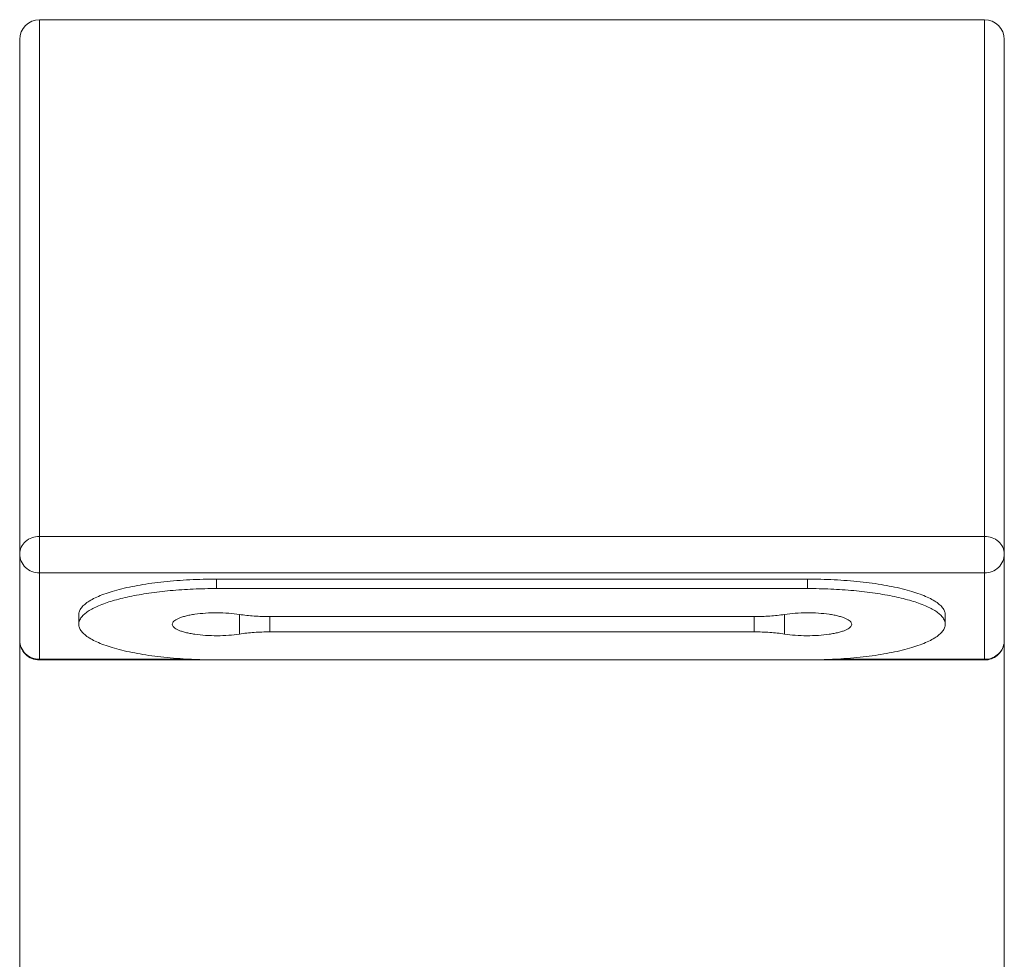
# Model space of a CAD drawing. Units: millimetres. Extents: x 994 to 3617, y 5963 to 6486.
# Drawn here: x 1392 to 1442, y 6238 to 6285 of the extents above; entities that cross this region are included whole.
import ezdxf

# ---------------------------------------------------------------- set-up
doc = ezdxf.new("R2010")
doc.units = ezdxf.units.MM

msp = doc.modelspace()

# ---------------------------------------------------------------- linework, layer by layer
at = {"lineweight": 9}
for p, q in [((1393.211, 6252.804), (1393.211, 6285.319)), ((1441.211, 6285.319), (1393.211, 6285.319)), ((1441.211, 6252.804), (1441.211, 6285.319)), ((1392.211, 6253.804), (1392.211, 6284.319)), ((1442.211, 6284.319), (1442.211, 6253.804)), ((1393.211, 6259.08), (1441.211, 6259.08)), ((1393.211, 6257.224), (1441.211, 6257.224)), ((1432.211, 6256.913), (1402.211, 6256.913)), ((1402.211, 6256.431), (1402.211, 6256.913)), ((1432.211, 6256.431), (1432.211, 6256.913)), ((1402.211, 6256.431), (1432.211, 6256.431)), ((1395.211, 6254.619), (1395.211, 6255.102)), ((1403.37, 6254.12), (1403.37, 6255.118)), ((1404.915, 6254.231), (1404.915, 6255.007)), ((1404.915, 6255.007), (1429.507, 6255.007)), ((1429.507, 6254.231), (1429.507, 6255.007)), ((1431.052, 6254.12), (1431.052, 6255.118)), ((1439.211, 6254.619), (1439.211, 6255.102)), ((1429.507, 6254.231), (1404.915, 6254.231)), ((1392.211, 6159.319), (1392.211, 6253.804)), ((1442.211, 6159.319), (1442.211, 6253.804)), ((1393.211, 6252.838), (1400.933, 6252.838)), ((1393.211, 6252.804), (1441.211, 6252.804)), ((1432.211, 6252.807), (1402.211, 6252.807)), ((1433.489, 6252.838), (1441.211, 6252.838))]:
    msp.add_line(p, q, dxfattribs=at)
for centre, radius, start, end in [((1393.211, 6284.319), 1, 90, 180), ((1441.211, 6284.319), 1, 0, 90), ((1393.211, 6253.804), 1, 179.9998, 270.0006), ((1441.211, 6253.871), 1.032, 270.0067, 274.8462), ((1441.211, 6253.802), 0.998, 270.0074, 275.022), ((1441.211, 6253.877), 1.039, 274.8423, 279.6485), ((1441.21, 6253.81), 1.006, 275.0188, 279.9916)]:
    msp.add_arc(centre, radius, start, end, dxfattribs=at)
for points, knots in [([(1392.211, 6258.19), (1392.211, 6258.306), (1392.266, 6258.546), (1392.492, 6258.842), (1392.824, 6259.036), (1393.082, 6259.08), (1393.211, 6259.08)], [0, 0, 0, 0, 0.236529, 0.481139, 0.736787, 1, 1, 1, 1]), ([(1441.211, 6259.08), (1441.341, 6259.08), (1441.598, 6259.036), (1441.93, 6258.842), (1442.157, 6258.546), (1442.211, 6258.306), (1442.211, 6258.19)], [0, 0, 0, 0, 0.262966, 0.518542, 0.763285, 1, 1, 1, 1]), ([(1393.211, 6257.224), (1393.081, 6257.224), (1392.82, 6257.274), (1392.488, 6257.487), (1392.264, 6257.808), (1392.211, 6258.064), (1392.211, 6258.19)], [0, 0, 0, 0, 0.254173, 0.505786, 0.754012, 1, 1, 1, 1]), ([(1442.211, 6258.19), (1442.211, 6258.064), (1442.158, 6257.808), (1441.934, 6257.487), (1441.602, 6257.273), (1441.341, 6257.224), (1441.211, 6257.224)], [0, 0, 0, 0, 0.246194, 0.494658, 0.746231, 1, 1, 1, 1]), ([(1402.211, 6256.913), (1401.756, 6256.913), (1400.861, 6256.891), (1399.563, 6256.791), (1398.365, 6256.629), (1397.455, 6256.441), (1396.814, 6256.26), (1396.404, 6256.119), (1396.05, 6255.968), (1395.755, 6255.809), (1395.52, 6255.643), (1395.346, 6255.471), (1395.237, 6255.291), (1395.211, 6255.162), (1395.211, 6255.102)], [0, 0, 0, 0, 0.181395, 0.356285, 0.518511, 0.662501, 0.726205, 0.783755, 0.834833, 0.87929, 0.917215, 0.949084, 0.976, 1, 1, 1, 1]), ([(1439.211, 6255.102), (1439.211, 6255.162), (1439.185, 6255.291), (1439.076, 6255.471), (1438.903, 6255.643), (1438.668, 6255.809), (1438.372, 6255.968), (1438.018, 6256.119), (1437.609, 6256.26), (1436.968, 6256.441), (1436.057, 6256.629), (1434.86, 6256.791), (1433.561, 6256.891), (1432.667, 6256.913), (1432.211, 6256.913)], [0, 0, 0, 0, 0.024, 0.050916, 0.082785, 0.12071, 0.165167, 0.216245, 0.273795, 0.337499, 0.481489, 0.643715, 0.818605, 1, 1, 1, 1]), ([(1395.351, 6254.978), (1395.393, 6255.033), (1395.5, 6255.141), (1395.696, 6255.287), (1395.939, 6255.428), (1396.345, 6255.618), (1396.962, 6255.83), (1397.816, 6256.04), (1398.798, 6256.211), (1399.879, 6256.336), (1401.028, 6256.413), (1401.813, 6256.431), (1402.211, 6256.431)], [0, 0, 0, 0, 0.029192, 0.063211, 0.102419, 0.146949, 0.251651, 0.375741, 0.516395, 0.670072, 0.832854, 1, 1, 1, 1]), ([(1432.211, 6256.431), (1432.609, 6256.431), (1433.394, 6256.413), (1434.543, 6256.336), (1435.624, 6256.211), (1436.606, 6256.04), (1437.461, 6255.83), (1438.077, 6255.618), (1438.484, 6255.428), (1438.727, 6255.287), (1438.923, 6255.141), (1439.029, 6255.033), (1439.072, 6254.978)], [0, 0, 0, 0, 0.167146, 0.329928, 0.483605, 0.624259, 0.748349, 0.853051, 0.897581, 0.936789, 0.970808, 1, 1, 1, 1]), ([(1399.961, 6254.619), (1399.961, 6254.645), (1399.978, 6254.704), (1400.042, 6254.78), (1400.142, 6254.851), (1400.275, 6254.919), (1400.442, 6254.981), (1400.638, 6255.037), (1400.862, 6255.087), (1401.202, 6255.144), (1401.664, 6255.19), (1402.24, 6255.208), (1402.814, 6255.187), (1403.19, 6255.146), (1403.37, 6255.118)], [0, 0, 0, 0, 0.022082, 0.048671, 0.082317, 0.123927, 0.17357, 0.230855, 0.29506, 0.365307, 0.51948, 0.683678, 0.847404, 1, 1, 1, 1]), ([(1403.37, 6255.118), (1403.617, 6255.08), (1404.131, 6255.025), (1404.648, 6255.007), (1404.915, 6255.007)], [0, 0, 0, 0, 0.482504, 1, 1, 1, 1]), ([(1429.507, 6255.007), (1429.775, 6255.007), (1430.291, 6255.025), (1430.806, 6255.08), (1431.052, 6255.118)], [0, 0, 0, 0, 0.517496, 1, 1, 1, 1]), ([(1431.052, 6255.118), (1431.232, 6255.146), (1431.608, 6255.187), (1432.182, 6255.208), (1432.758, 6255.19), (1433.221, 6255.144), (1433.561, 6255.087), (1433.784, 6255.037), (1433.981, 6254.981), (1434.147, 6254.919), (1434.281, 6254.851), (1434.38, 6254.78), (1434.444, 6254.704), (1434.461, 6254.645), (1434.461, 6254.619)], [0, 0, 0, 0, 0.152596, 0.316322, 0.48052, 0.634693, 0.70494, 0.769145, 0.82643, 0.876073, 0.917683, 0.951329, 0.977918, 1, 1, 1, 1]), ([(1395.211, 6254.619), (1395.211, 6254.68), (1395.238, 6254.811), (1395.308, 6254.924), (1395.351, 6254.978)], [0, 0, 0, 0, 0.47053, 1, 1, 1, 1]), ([(1402.211, 6252.807), (1401.756, 6252.807), (1400.861, 6252.83), (1399.563, 6252.929), (1398.365, 6253.092), (1397.455, 6253.279), (1396.814, 6253.461), (1396.404, 6253.602), (1396.05, 6253.753), (1395.755, 6253.911), (1395.52, 6254.077), (1395.346, 6254.25), (1395.237, 6254.43), (1395.211, 6254.559), (1395.211, 6254.619)], [0, 0, 0, 0, 0.181332, 0.356314, 0.518502, 0.662505, 0.726204, 0.783756, 0.834835, 0.879285, 0.917218, 0.949084, 0.975998, 1, 1, 1, 1]), ([(1403.37, 6254.12), (1403.19, 6254.092), (1402.814, 6254.051), (1402.24, 6254.03), (1401.664, 6254.047), (1401.202, 6254.094), (1400.862, 6254.151), (1400.638, 6254.2), (1400.442, 6254.256), (1400.275, 6254.319), (1400.142, 6254.386), (1400.042, 6254.458), (1399.978, 6254.534), (1399.961, 6254.592), (1399.961, 6254.619)], [0, 0, 0, 0, 0.152596, 0.316322, 0.48052, 0.634693, 0.70494, 0.769145, 0.82643, 0.876073, 0.917683, 0.951329, 0.977918, 1, 1, 1, 1]), ([(1434.461, 6254.619), (1434.461, 6254.592), (1434.444, 6254.534), (1434.38, 6254.458), (1434.281, 6254.386), (1434.147, 6254.319), (1433.981, 6254.256), (1433.784, 6254.2), (1433.561, 6254.151), (1433.221, 6254.094), (1432.758, 6254.047), (1432.182, 6254.03), (1431.608, 6254.051), (1431.232, 6254.092), (1431.052, 6254.12)], [0, 0, 0, 0, 0.022082, 0.048671, 0.082317, 0.123927, 0.17357, 0.230855, 0.29506, 0.365307, 0.51948, 0.683678, 0.847404, 1, 1, 1, 1]), ([(1439.211, 6254.619), (1439.211, 6254.559), (1439.185, 6254.43), (1439.076, 6254.25), (1438.903, 6254.077), (1438.668, 6253.911), (1438.372, 6253.753), (1438.018, 6253.602), (1437.609, 6253.461), (1436.968, 6253.279), (1436.057, 6253.092), (1434.86, 6252.929), (1433.561, 6252.83), (1432.666, 6252.807), (1432.211, 6252.807)], [0, 0, 0, 0, 0.024002, 0.050916, 0.082782, 0.120715, 0.165165, 0.216244, 0.273796, 0.337495, 0.481498, 0.643686, 0.818668, 1, 1, 1, 1]), ([(1439.072, 6254.978), (1439.114, 6254.924), (1439.184, 6254.811), (1439.211, 6254.68), (1439.211, 6254.619)], [0, 0, 0, 0, 0.52947, 1, 1, 1, 1]), ([(1404.915, 6254.231), (1404.648, 6254.231), (1404.131, 6254.213), (1403.617, 6254.158), (1403.37, 6254.12)], [0, 0, 0, 0, 0.517496, 1, 1, 1, 1]), ([(1431.052, 6254.12), (1430.806, 6254.158), (1430.291, 6254.213), (1429.775, 6254.231), (1429.507, 6254.231)], [0, 0, 0, 0, 0.482504, 1, 1, 1, 1]), ([(1392.211, 6253.804), (1392.211, 6253.678), (1392.264, 6253.423), (1392.488, 6253.102), (1392.82, 6252.888), (1393.081, 6252.838), (1393.211, 6252.838)], [0, 0, 0, 0, 0.246002, 0.494339, 0.745992, 1, 1, 1, 1]), ([(1441.385, 6252.853), (1441.499, 6252.872), (1441.72, 6252.95), (1441.992, 6253.169), (1442.17, 6253.465), (1442.211, 6253.692), (1442.211, 6253.804)], [0, 0, 0, 0, 0.253906, 0.505207, 0.753546, 1, 1, 1, 1]), ([(1441.385, 6252.819), (1441.499, 6252.839), (1441.722, 6252.92), (1441.993, 6253.148), (1442.17, 6253.455), (1442.211, 6253.688), (1442.211, 6253.804)], [0, 0, 0, 0, 0.250042, 0.500031, 0.749991, 1, 1, 1, 1])]:
    msp.add_open_spline(points, degree=3, knots=knots, dxfattribs=at)

doc.saveas('drawing.dxf')
